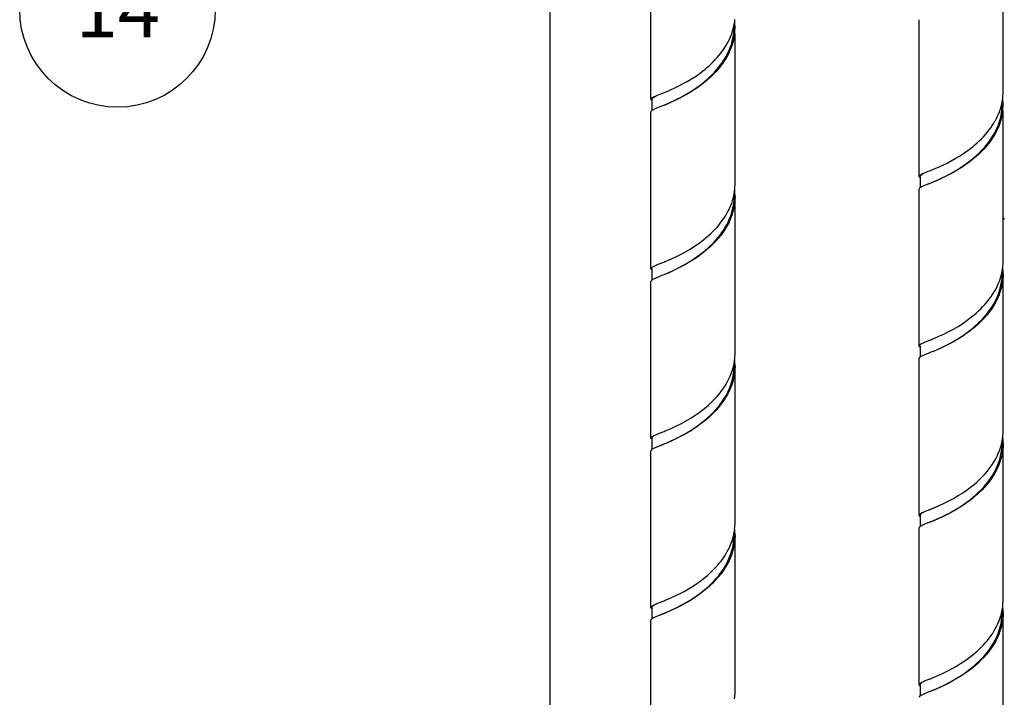
# Model space of a CAD drawing. Units: millimetres. Extents: x 0 to 1200, y 0 to 849.
# Drawn here: x 925 to 1025, y 440 to 509 of the extents above; entities that cross this region are included whole.
import ezdxf

# ---------------------------------------------------------------- set-up
doc = ezdxf.new("R2010")
doc.units = ezdxf.units.MM
doc.header["$LTSCALE"] = 66
doc.layers.get('0').update_dxf_attribs({"linetype": 'CONTINUOUS'})
for name, color, linetype in [('ASSI', 7, 'CONTINUOUS'), ('DETAILS', 7, 'CONTINUOUS'), ('GEOM', 7, 'CONTINUOUS')]:
    doc.layers.add(name, color=color, linetype=linetype)
doc.styles.get("Standard").update_dxf_attribs({"font": 'tahoma.ttf'})
doc.dimstyles.get("Standard").update_dxf_attribs({"dimtxt": 7.142857, "dimasz": 7.142857, "dimexe": 0.5, "dimexo": 1.6, "dimtad": 1, "dimdec": 3, "dimdsep": 46, "dimtxsty": 'STANDARD', "dimblk": '_FILLED', "dimblk1": '_FILLED', "dimblk2": '_FILLED', "dimcen": 0.09, "dimadec": 3, "dimazin": 2, "dimtol": 1, "dimtp": 0.003, "dimtm": 0.003, "dimtfac": 1, "dimtdec": 3, "dimtofl": 0, "dimtmove": 0, "dimatfit": 3, "dimldrblk": '_FILLED', "dimfxl": 1, "dimtolj": 1, "dimarcsym": 0})

# ---------------------------------------------------------------- blocks, each defined once
blk = doc.blocks.new('_FILLED')
at = {"color": 0, "linetype": 'BYBLOCK'}
blk.add_solid([(0, 0), (-1, 0.3), (-1, -0.3)], dxfattribs=at)
blk = doc.blocks.new('BOM BALLOON 114_BL18', base_point=(934.73, 510.15))
at = {"layer": 'DETAILS', "color": 2, "linetype": 'CONTINUOUS'}
blk.add_circle((934.73, 510.15), 10, dxfattribs=at)
blk.add_text('14', height=5.714, dxfattribs=at).set_placement((930.44, 507.29))

msp = doc.modelspace()

# ---------------------------------------------------------------- linework, layer by layer
at = {"layer": 'ASSI', "color": 7, "linetype": 'CONTINUOUS'}
for p, q in [((1025.31, 501.74), (1025.31, 517.76)), ((989.29, 500.97), (989.29, 516.99)), ((1016.71, 493.08), (1016.71, 509.1)), ((997.89, 492.31), (997.89, 507.7)), ((989.29, 483.65), (989.29, 499.67)), ((1025.31, 484.42), (1025.31, 499.8)), ((1016.71, 475.76), (1016.71, 491.78)), ((997.89, 474.99), (997.89, 491.01)), ((989.29, 466.33), (989.29, 482.35)), ((1025.31, 467.1), (1025.31, 483.12)), ((1016.71, 458.44), (1016.71, 474.46)), ((997.89, 457.67), (997.89, 473.69)), ((1025.31, 449.78), (1025.31, 465.8)), ((989.29, 449.01), (989.29, 465.03)), ((997.89, 440.35), (997.89, 456.37)), ((1016.71, 441.12), (1016.71, 457.14)), ((1025.31, 432.46), (1025.31, 448.48)), ((989.29, 431.69), (989.29, 447.71))]:
    msp.add_line(p, q, dxfattribs=at)
at = {"layer": 'DETAILS', "color": 2, "linetype": 'CONTINUOUS'}
msp.add_line((978.94, 675.22), (978.94, 173.65), dxfattribs=at)
at = {"layer": 'GEOM', "color": 7, "linetype": 'CONTINUOUS'}
for p, q in [((989.87, 501.34), (990.24, 501.49)), ((990.24, 501.49), (990.39, 501.55)), ((989.39, 500.97), (989.39, 499.8)), ((990.31, 500.22), (989.87, 500.04)), ((1017.28, 493.45), (1017.65, 493.6)), ((1017.65, 493.6), (1017.81, 493.66)), ((1016.81, 493.08), (1016.81, 491.91)), ((1017.72, 492.33), (1017.28, 492.15)), ((989.39, 483.65), (989.39, 482.48)), ((989.87, 484.02), (990.24, 484.17)), ((990.24, 484.17), (990.29, 484.19)), ((990.31, 482.9), (989.87, 482.72)), ((990.39, 482.94), (990.31, 482.9)), ((1017.65, 476.28), (1017.71, 476.3)), ((1016.81, 475.76), (1016.81, 474.59)), ((1017.28, 476.13), (1017.65, 476.28)), ((1017.72, 475.01), (1017.28, 474.83)), ((1017.81, 475.04), (1017.72, 475.01)), ((989.39, 466.33), (989.39, 465.16)), ((989.87, 466.7), (990.24, 466.85)), ((990.24, 466.85), (990.3, 466.87)), ((990.31, 465.58), (989.87, 465.4)), ((1016.81, 458.44), (1016.81, 457.27)), ((1017.28, 458.81), (1017.65, 458.96)), ((1017.65, 458.96), (1017.71, 458.98)), ((1017.72, 457.69), (1017.28, 457.51)), ((989.87, 449.38), (990.24, 449.53)), ((990.24, 449.53), (990.31, 449.56)), ((989.39, 449.01), (989.39, 447.85)), ((990.31, 448.26), (989.87, 448.08)), ((1016.81, 441.12), (1016.81, 439.95)), ((1017.28, 441.49), (1017.65, 441.64)), ((1017.65, 441.64), (1017.72, 441.66)), ((1017.72, 440.37), (1017.28, 440.19))]:
    msp.add_line(p, q, dxfattribs=at)
for points in [[(990.39, 500.26), (990.39, 500.25), (990.31, 500.22)], [(1017.81, 492.36), (1017.8, 492.36), (1017.72, 492.33)], [(990.39, 465.62), (990.39, 465.61), (990.31, 465.58)], [(1017.81, 457.72), (1017.8, 457.72), (1017.72, 457.69)], [(990.39, 448.29), (990.39, 448.29), (990.31, 448.26)], [(1017.81, 440.4), (1017.8, 440.4), (1017.72, 440.37)]]:
    msp.add_lwpolyline(points, dxfattribs=at)
for centre, radius, start, end in [((992.13, 509.65), 5.77, 348.5543, 349.4869), ((992.17, 509.65), 5.73, 349.4839, 353.4838), ((992.27, 508.33), 5.62, 1.0652, 6.7575), ((992.21, 509.64), 5.68, 353.4878, 354.7641), ((991.14, 509.98), 6.81, 330.8988, 339.3357), ((991.77, 509.74), 6.14, 339.355, 346.8879), ((992.08, 508.34), 5.71, 348.7059, 358.2272), ((992.12, 509.65), 5.77, 346.9522, 348.5517), ((992.17, 508.35), 5.73, 348.5475, 354.753), ((992.12, 508.34), 5.68, 358.241, 359.9864), ((992.26, 508.34), 5.63, 354.7593, 359.9809), ((992.31, 508.34), 5.58, 359.9886, 1.0539), ((1019.67, 501.74), 5.63, 354.7593, 359.9809), ((1019.18, 501.85), 6.14, 339.355, 346.8879), ((1019.54, 501.76), 5.77, 346.9522, 348.5517), ((1019.54, 501.76), 5.77, 348.5543, 349.4869), ((1019.58, 501.75), 5.73, 349.4839, 353.4838), ((1019.62, 501.75), 5.68, 353.4878, 354.7641), ((1019.68, 500.44), 5.62, 1.0652, 6.7575), ((1019.73, 500.44), 5.58, 359.9886, 1.0539), ((1018.56, 502.09), 6.81, 330.8988, 339.3357), ((1019.5, 500.44), 5.71, 348.7059, 358.2272), ((1019.58, 500.45), 5.73, 348.5475, 354.753), ((1019.53, 500.44), 5.68, 358.241, 359.9864), ((1019.67, 500.44), 5.63, 354.7593, 359.9809), ((992.17, 492.33), 5.72, 349.6154, 350.6985), ((992.22, 492.32), 5.68, 350.698, 353.6604), ((992.26, 491.01), 5.63, 359.9855, 6.931), ((992.25, 492.31), 5.64, 353.6611, 359.9754), ((991.93, 492.38), 5.97, 342.2895, 349.5674), ((992.13, 491.01), 5.67, 351.136, 359.9943), ((1019.67, 484.42), 5.64, 353.6611, 359.9754), ((1019.34, 484.48), 5.97, 342.2895, 349.5674), ((1019.58, 484.43), 5.72, 349.6154, 350.6985), ((1019.63, 484.42), 5.68, 350.698, 353.6604), ((1019.68, 483.12), 5.63, 359.9855, 6.931), ((1019.54, 483.12), 5.67, 351.136, 359.9943), ((992.21, 475), 5.68, 350.6247, 353.6215), ((992.26, 473.69), 5.63, 359.9819, 6.8931), ((992.25, 474.99), 5.64, 353.6222, 359.9733), ((991.92, 475.06), 5.98, 342.2004, 349.5499), ((992.17, 473.69), 5.63, 353.5928, 0.0186), ((992.17, 475.01), 5.73, 349.5993, 350.6253), ((1019.63, 467.1), 5.68, 350.6247, 353.6215), ((1019.67, 467.1), 5.64, 353.6222, 359.9733), ((1019.68, 465.8), 5.63, 359.9819, 6.8931), ((1019.34, 467.16), 5.98, 342.2004, 349.5499), ((1019.58, 465.8), 5.63, 353.5928, 0.0186), ((1019.58, 467.11), 5.73, 349.5993, 350.6253), ((992.26, 457.67), 5.63, 353.1645, 0.0012), ((992.2, 456.37), 5.59, 356.0649, 0.0262), ((992.18, 457.68), 5.71, 349.8373, 351.8135), ((992.24, 457.68), 5.66, 351.8161, 353.1644), ((992.26, 456.37), 5.63, 359.9968, 6.4344), ((1019.65, 449.78), 5.66, 351.8161, 353.1644), ((1019.67, 449.78), 5.63, 353.1645, 0.0012), ((1019.68, 448.48), 5.63, 359.9968, 6.4344), ((1019.61, 448.48), 5.59, 356.0649, 0.0262), ((1019.59, 449.79), 5.71, 349.8373, 351.8135), ((992.26, 440.35), 5.63, 353.0601, 359.994)]:
    msp.add_arc(centre, radius, start, end, dxfattribs=at)
for points, knots in [([(997.78, 507.21), (997.59, 506.29), (996.73, 504.48), (994.65, 502.47), (992.4, 501.1), (990.9, 500.46), (990.24, 500.19)], [0, 0, 0, 0, 0.264047, 0.541117, 0.801889, 1, 1, 1, 1]), ([(990.39, 501.55), (991.59, 502.03), (994.16, 503.26), (996.33, 505.3), (997.09, 506.67)], [0, 0, 0, 0, 0.451812, 1, 1, 1, 1]), ([(990.57, 500.33), (991.22, 500.61), (992.68, 501.28), (994.81, 502.67), (996.72, 504.63), (997.51, 506.35), (997.68, 507.22)], [0, 0, 0, 0, 0.206499, 0.466693, 0.739421, 1, 1, 1, 1]), ([(989.29, 500.97), (989.29, 501.01), (989.38, 501.12), (989.48, 501.17), (989.55, 501.2)], [0, 0, 0, 0, 0.355857, 1, 1, 1, 1]), ([(989.3, 500.93), (989.3, 500.94), (989.3, 500.95), (989.29, 500.97), (989.29, 500.97)], [0, 0, 0, 0, 0.516045, 1, 1, 1, 1]), ([(989.39, 500.97), (989.39, 501.02), (989.5, 501.14), (989.61, 501.2), (989.69, 501.24)], [0, 0, 0, 0, 0.358153, 1, 1, 1, 1]), ([(989.55, 501.2), (989.57, 501.21), (989.68, 501.26), (989.79, 501.31), (989.87, 501.34)], [0, 0, 0, 0, 0.21788, 1, 1, 1, 1]), ([(989.3, 499.72), (989.3, 499.71), (989.3, 499.7), (989.29, 499.68), (989.29, 499.67)], [0, 0, 0, 0, 0.515544, 1, 1, 1, 1]), ([(989.87, 500.04), (989.82, 500.02), (989.65, 499.95), (989.48, 499.88), (989.38, 499.8)], [0, 0, 0, 0, 0.31828, 1, 1, 1, 1]), ([(1025.19, 499.31), (1025.01, 498.39), (1024.14, 496.59), (1022.07, 494.58), (1019.82, 493.2), (1018.31, 492.56), (1017.65, 492.3)], [0, 0, 0, 0, 0.264047, 0.541117, 0.801889, 1, 1, 1, 1]), ([(1017.81, 493.66), (1019, 494.14), (1021.57, 495.36), (1023.75, 497.41), (1024.5, 498.78)], [0, 0, 0, 0, 0.451812, 1, 1, 1, 1]), ([(1017.99, 492.44), (1018.64, 492.72), (1020.09, 493.39), (1022.22, 494.78), (1024.14, 496.74), (1024.92, 498.45), (1025.1, 499.33)], [0, 0, 0, 0, 0.206499, 0.466693, 0.739421, 1, 1, 1, 1]), ([(1016.97, 493.31), (1016.99, 493.32), (1017.09, 493.37), (1017.2, 493.41), (1017.28, 493.45)], [0, 0, 0, 0, 0.21788, 1, 1, 1, 1]), ([(1016.71, 493.08), (1016.71, 493.12), (1016.8, 493.22), (1016.9, 493.27), (1016.97, 493.31)], [0, 0, 0, 0, 0.355857, 1, 1, 1, 1]), ([(1016.72, 493.03), (1016.72, 493.04), (1016.71, 493.06), (1016.71, 493.07), (1016.71, 493.08)], [0, 0, 0, 0, 0.516045, 1, 1, 1, 1]), ([(1016.81, 493.08), (1016.81, 493.13), (1016.91, 493.25), (1017.03, 493.31), (1017.11, 493.35)], [0, 0, 0, 0, 0.358153, 1, 1, 1, 1]), ([(1016.72, 491.82), (1016.71, 491.82), (1016.71, 491.8), (1016.71, 491.79), (1016.71, 491.78)], [0, 0, 0, 0, 0.515544, 1, 1, 1, 1]), ([(1017.28, 492.15), (1017.23, 492.13), (1017.06, 492.05), (1016.9, 491.98), (1016.8, 491.91)], [0, 0, 0, 0, 0.31828, 1, 1, 1, 1]), ([(997.89, 491.01), (997.89, 490), (997.27, 487.88), (995.13, 485.5), (992.67, 483.9), (990.98, 483.17), (990.24, 482.87)], [0, 0, 0, 0, 0.25806, 0.532654, 0.798098, 1, 1, 1, 1]), ([(990.81, 484.4), (992.17, 484.97), (994.95, 486.43), (997.12, 488.99), (997.62, 490.56)], [0, 0, 0, 0, 0.473456, 1, 1, 1, 1]), ([(991.37, 483.37), (992.79, 484.02), (994.89, 485.29), (996.99, 487.76), (997.6, 489.35), (997.73, 490.14)], [0, 0, 0, 0, 0.485955, 0.749157, 1, 1, 1, 1]), ([(990.29, 484.19), (990.33, 484.21), (990.5, 484.28), (990.68, 484.35), (990.81, 484.4)], [0, 0, 0, 0, 0.233155, 1, 1, 1, 1]), ([(989.29, 483.65), (989.29, 483.69), (989.38, 483.8), (989.48, 483.84), (989.55, 483.88)], [0, 0, 0, 0, 0.356509, 1, 1, 1, 1]), ([(989.31, 483.61), (989.3, 483.61), (989.3, 483.63), (989.29, 483.64), (989.29, 483.65)], [0, 0, 0, 0, 0.516799, 1, 1, 1, 1]), ([(989.55, 483.88), (989.57, 483.89), (989.68, 483.94), (989.79, 483.99), (989.87, 484.02)], [0, 0, 0, 0, 0.217465, 1, 1, 1, 1]), ([(990.73, 483.08), (990.78, 483.1), (990.99, 483.19), (991.21, 483.29), (991.37, 483.37)], [0, 0, 0, 0, 0.234746, 1, 1, 1, 1]), ([(989.3, 482.4), (989.3, 482.39), (989.3, 482.38), (989.29, 482.36), (989.29, 482.35)], [0, 0, 0, 0, 0.516339, 1, 1, 1, 1]), ([(989.87, 482.72), (989.82, 482.7), (989.65, 482.63), (989.48, 482.56), (989.39, 482.48)], [0, 0, 0, 0, 0.317574, 1, 1, 1, 1]), ([(1025.31, 483.12), (1025.31, 482.1), (1024.69, 479.99), (1022.55, 477.61), (1020.08, 476), (1018.39, 475.27), (1017.65, 474.98)], [0, 0, 0, 0, 0.25806, 0.532654, 0.798098, 1, 1, 1, 1]), ([(1018.22, 476.51), (1019.59, 477.08), (1022.37, 478.53), (1024.53, 481.1), (1025.03, 482.66)], [0, 0, 0, 0, 0.473456, 1, 1, 1, 1]), ([(1018.79, 475.47), (1020.2, 476.12), (1022.31, 477.39), (1024.4, 479.87), (1025.02, 481.45), (1025.14, 482.25)], [0, 0, 0, 0, 0.485955, 0.749157, 1, 1, 1, 1]), ([(1017.71, 476.3), (1017.75, 476.31), (1017.92, 476.38), (1018.09, 476.45), (1018.22, 476.51)], [0, 0, 0, 0, 0.233155, 1, 1, 1, 1]), ([(1016.71, 475.76), (1016.71, 475.8), (1016.8, 475.9), (1016.9, 475.95), (1016.96, 475.98)], [0, 0, 0, 0, 0.356509, 1, 1, 1, 1]), ([(1016.72, 475.71), (1016.72, 475.72), (1016.71, 475.73), (1016.71, 475.75), (1016.71, 475.76)], [0, 0, 0, 0, 0.516799, 1, 1, 1, 1]), ([(1016.96, 475.98), (1016.99, 475.99), (1017.09, 476.05), (1017.2, 476.09), (1017.28, 476.13)], [0, 0, 0, 0, 0.217465, 1, 1, 1, 1]), ([(1018.14, 475.18), (1018.19, 475.2), (1018.41, 475.3), (1018.62, 475.4), (1018.79, 475.47)], [0, 0, 0, 0, 0.234746, 1, 1, 1, 1]), ([(1016.72, 474.5), (1016.72, 474.5), (1016.71, 474.48), (1016.71, 474.47), (1016.71, 474.46)], [0, 0, 0, 0, 0.516339, 1, 1, 1, 1]), ([(1017.28, 474.83), (1017.23, 474.81), (1017.07, 474.73), (1016.9, 474.66), (1016.8, 474.59)], [0, 0, 0, 0, 0.317574, 1, 1, 1, 1]), ([(997.89, 473.69), (997.89, 472.83), (997.45, 471.04), (995.81, 468.84), (993.71, 467.2), (992.17, 466.39), (991.43, 466.05)], [0, 0, 0, 0, 0.245771, 0.505559, 0.768168, 1, 1, 1, 1]), ([(990.39, 465.62), (991.07, 465.9), (992.62, 466.6), (994.89, 468.08), (996.92, 470.22), (997.65, 472.12), (997.76, 473.06)], [0, 0, 0, 0, 0.202094, 0.464424, 0.739254, 1, 1, 1, 1]), ([(990.83, 467.09), (992.2, 467.66), (994.96, 469.11), (997.11, 471.67), (997.61, 473.23)], [0, 0, 0, 0, 0.474033, 1, 1, 1, 1]), ([(989.29, 466.33), (989.29, 466.37), (989.38, 466.48), (989.49, 466.53), (989.56, 466.56)], [0, 0, 0, 0, 0.355301, 1, 1, 1, 1]), ([(989.3, 466.29), (989.3, 466.3), (989.3, 466.31), (989.29, 466.32), (989.29, 466.33)], [0, 0, 0, 0, 0.515781, 1, 1, 1, 1]), ([(989.39, 466.33), (989.39, 466.35), (989.42, 466.44), (989.5, 466.49), (989.56, 466.53)], [0, 0, 0, 0, 0.181528, 1, 1, 1, 1]), ([(989.56, 466.56), (989.58, 466.57), (989.68, 466.62), (989.79, 466.67), (989.87, 466.7)], [0, 0, 0, 0, 0.218421, 1, 1, 1, 1]), ([(990.3, 466.87), (990.34, 466.89), (990.52, 466.96), (990.7, 467.04), (990.83, 467.09)], [0, 0, 0, 0, 0.232875, 1, 1, 1, 1]), ([(989.87, 465.4), (989.82, 465.38), (989.65, 465.31), (989.48, 465.23), (989.38, 465.16)], [0, 0, 0, 0, 0.318328, 1, 1, 1, 1]), ([(991.43, 466.05), (991.32, 466), (990.93, 465.83), (990.53, 465.67), (990.24, 465.55)], [0, 0, 0, 0, 0.280602, 1, 1, 1, 1]), ([(1018.25, 459.2), (1019.61, 459.77), (1022.38, 461.22), (1024.53, 463.77), (1025.03, 465.33)], [0, 0, 0, 0, 0.474033, 1, 1, 1, 1]), ([(1025.31, 465.8), (1025.31, 464.93), (1024.87, 463.14), (1023.23, 460.95), (1021.13, 459.3), (1019.58, 458.49), (1018.84, 458.16)], [0, 0, 0, 0, 0.245771, 0.505559, 0.768168, 1, 1, 1, 1]), ([(989.3, 465.08), (989.3, 465.07), (989.3, 465.06), (989.29, 465.04), (989.29, 465.03)], [0, 0, 0, 0, 0.515485, 1, 1, 1, 1]), ([(1017.81, 457.72), (1018.49, 458.01), (1020.03, 458.7), (1022.31, 460.18), (1024.33, 462.33), (1025.07, 464.22), (1025.17, 465.17)], [0, 0, 0, 0, 0.202094, 0.464424, 0.739254, 1, 1, 1, 1]), ([(1017.71, 458.98), (1017.76, 459), (1017.93, 459.07), (1018.11, 459.14), (1018.25, 459.2)], [0, 0, 0, 0, 0.232875, 1, 1, 1, 1]), ([(1016.71, 458.44), (1016.71, 458.48), (1016.8, 458.58), (1016.9, 458.63), (1016.97, 458.67)], [0, 0, 0, 0, 0.355301, 1, 1, 1, 1]), ([(1016.72, 458.39), (1016.71, 458.4), (1016.71, 458.42), (1016.71, 458.43), (1016.71, 458.44)], [0, 0, 0, 0, 0.515781, 1, 1, 1, 1]), ([(1016.81, 458.44), (1016.81, 458.45), (1016.83, 458.54), (1016.92, 458.59), (1016.98, 458.63)], [0, 0, 0, 0, 0.181528, 1, 1, 1, 1]), ([(1016.97, 458.67), (1016.99, 458.68), (1017.1, 458.73), (1017.2, 458.77), (1017.28, 458.81)], [0, 0, 0, 0, 0.218421, 1, 1, 1, 1]), ([(1016.72, 457.18), (1016.71, 457.17), (1016.71, 457.16), (1016.71, 457.15), (1016.71, 457.14)], [0, 0, 0, 0, 0.515485, 1, 1, 1, 1]), ([(1017.28, 457.51), (1017.23, 457.48), (1017.06, 457.41), (1016.9, 457.34), (1016.8, 457.27)], [0, 0, 0, 0, 0.318328, 1, 1, 1, 1]), ([(1018.84, 458.16), (1018.73, 458.11), (1018.34, 457.93), (1017.94, 457.77), (1017.65, 457.66)], [0, 0, 0, 0, 0.280602, 1, 1, 1, 1]), ([(997.89, 456.37), (997.89, 455.36), (997.27, 453.24), (995.13, 450.86), (992.67, 449.26), (990.98, 448.53), (990.24, 448.23)], [0, 0, 0, 0, 0.258052, 0.532654, 0.798095, 1, 1, 1, 1]), ([(990.45, 448.32), (991.15, 448.62), (992.73, 449.34), (995.03, 450.87), (997.04, 453.09), (997.71, 455.03), (997.78, 455.99)], [0, 0, 0, 0, 0.204796, 0.467996, 0.741351, 1, 1, 1, 1]), ([(990.85, 449.78), (992.09, 450.3), (994.65, 451.63), (996.72, 453.83), (997.35, 455.22)], [0, 0, 0, 0, 0.46906, 1, 1, 1, 1]), ([(989.29, 449.01), (989.29, 449.06), (989.4, 449.17), (989.51, 449.22), (989.59, 449.26)], [0, 0, 0, 0, 0.349, 1, 1, 1, 1]), ([(989.39, 449.01), (989.39, 449.03), (989.43, 449.14), (989.55, 449.2), (989.63, 449.24)], [0, 0, 0, 0, 0.168672, 1, 1, 1, 1]), ([(989.59, 449.26), (989.61, 449.27), (989.7, 449.31), (989.8, 449.35), (989.87, 449.38)], [0, 0, 0, 0, 0.222873, 1, 1, 1, 1]), ([(990.31, 449.56), (990.35, 449.57), (990.53, 449.65), (990.71, 449.72), (990.85, 449.78)], [0, 0, 0, 0, 0.232769, 1, 1, 1, 1]), ([(989.3, 448.99), (989.3, 448.99), (989.29, 449), (989.29, 449.01), (989.29, 449.01)], [0, 0, 0, 0, 0.506145, 1, 1, 1, 1]), ([(989.39, 448.88), (989.38, 448.89), (989.34, 448.92), (989.31, 448.95), (989.3, 448.99)], [0, 0, 0, 0, 0.309635, 1, 1, 1, 1]), ([(1025.31, 448.48), (1025.31, 447.46), (1024.69, 445.35), (1022.55, 442.96), (1020.08, 441.36), (1018.39, 440.63), (1017.65, 440.34)], [0, 0, 0, 0, 0.258052, 0.532654, 0.798095, 1, 1, 1, 1]), ([(989.3, 447.74), (989.3, 447.73), (989.29, 447.72), (989.29, 447.72), (989.29, 447.71)], [0, 0, 0, 0, 0.505142, 1, 1, 1, 1]), ([(989.39, 447.85), (989.38, 447.84), (989.34, 447.81), (989.31, 447.77), (989.3, 447.74)], [0, 0, 0, 0, 0.312302, 1, 1, 1, 1]), ([(989.87, 448.08), (989.82, 448.06), (989.65, 447.99), (989.49, 447.92), (989.39, 447.85)], [0, 0, 0, 0, 0.316083, 1, 1, 1, 1]), ([(1017.86, 440.42), (1018.56, 440.72), (1020.14, 441.44), (1022.44, 442.97), (1024.46, 445.19), (1025.13, 447.14), (1025.19, 448.09)], [0, 0, 0, 0, 0.204796, 0.467996, 0.741351, 1, 1, 1, 1]), ([(1018.26, 441.88), (1019.51, 442.4), (1022.06, 443.73), (1024.13, 445.94), (1024.76, 447.32)], [0, 0, 0, 0, 0.46906, 1, 1, 1, 1]), ([(1016.71, 441.12), (1016.71, 441.16), (1016.81, 441.27), (1016.93, 441.32), (1017, 441.36)], [0, 0, 0, 0, 0.349, 1, 1, 1, 1]), ([(1016.71, 441.09), (1016.71, 441.1), (1016.71, 441.1), (1016.71, 441.11), (1016.71, 441.12)], [0, 0, 0, 0, 0.506145, 1, 1, 1, 1]), ([(1016.8, 440.99), (1016.79, 441), (1016.75, 441.02), (1016.72, 441.06), (1016.71, 441.09)], [0, 0, 0, 0, 0.309635, 1, 1, 1, 1]), ([(1016.81, 441.12), (1016.81, 441.14), (1016.84, 441.25), (1016.96, 441.3), (1017.04, 441.35)], [0, 0, 0, 0, 0.168672, 1, 1, 1, 1]), ([(1017, 441.36), (1017.02, 441.37), (1017.12, 441.41), (1017.21, 441.46), (1017.28, 441.49)], [0, 0, 0, 0, 0.222873, 1, 1, 1, 1]), ([(1017.72, 441.66), (1017.76, 441.68), (1017.94, 441.75), (1018.12, 441.83), (1018.26, 441.88)], [0, 0, 0, 0, 0.232769, 1, 1, 1, 1]), ([(1017.28, 440.19), (1017.23, 440.16), (1017.07, 440.09), (1016.9, 440.02), (1016.8, 439.95)], [0, 0, 0, 0, 0.316083, 1, 1, 1, 1]), ([(1016.8, 439.95), (1016.79, 439.94), (1016.75, 439.91), (1016.72, 439.87), (1016.71, 439.84)], [0, 0, 0, 0, 0.312302, 1, 1, 1, 1]), ([(1016.71, 439.84), (1016.71, 439.84), (1016.71, 439.83), (1016.71, 439.82), (1016.71, 439.82)], [0, 0, 0, 0, 0.505142, 1, 1, 1, 1])]:
    msp.add_open_spline(points, degree=3, knots=knots, dxfattribs=at)
for points in [[(989.38, 500.84), (989.35, 500.87), (989.32, 500.89), (989.3, 500.93)], [(989.38, 499.8), (989.35, 499.78), (989.32, 499.75), (989.3, 499.72)], [(1016.8, 492.95), (1016.77, 492.97), (1016.74, 493), (1016.72, 493.03)], [(1016.8, 491.91), (1016.77, 491.88), (1016.74, 491.86), (1016.72, 491.82)], [(989.39, 483.52), (989.36, 483.55), (989.32, 483.57), (989.31, 483.61)], [(989.39, 482.48), (989.35, 482.46), (989.32, 482.43), (989.3, 482.4)], [(1016.8, 475.63), (1016.77, 475.65), (1016.74, 475.68), (1016.72, 475.71)], [(1016.8, 474.59), (1016.77, 474.57), (1016.74, 474.54), (1016.72, 474.5)], [(989.38, 466.2), (989.35, 466.23), (989.32, 466.25), (989.3, 466.29)], [(989.38, 465.16), (989.35, 465.14), (989.32, 465.11), (989.3, 465.08)], [(1016.8, 458.31), (1016.77, 458.33), (1016.74, 458.36), (1016.72, 458.39)], [(1016.8, 457.27), (1016.77, 457.24), (1016.74, 457.22), (1016.72, 457.18)], [(997.35, 455.22), (997.56, 455.68), (997.71, 456.17), (997.8, 456.68)], [(1024.76, 447.32), (1024.97, 447.79), (1025.13, 448.28), (1025.22, 448.78)]]:
    msp.add_open_spline(points, degree=3, dxfattribs=at)

# ---------------------------------------------------------------- block references
at = {"layer": 'DETAILS', "color": 2, "linetype": 'CONTINUOUS'}
msp.add_blockref('BOM BALLOON 114_BL18', (934.73, 510.15), dxfattribs=at)

# ---------------------------------------------------------------- leaders
msp.add_leader([(1025.31, 488.83), (1025.43, 488.75)], dimstyle='STANDARD', override={"dimtad": 0, "dimldrblk": 'NONE'}, dxfattribs=at)

doc.saveas('drawing.dxf')
